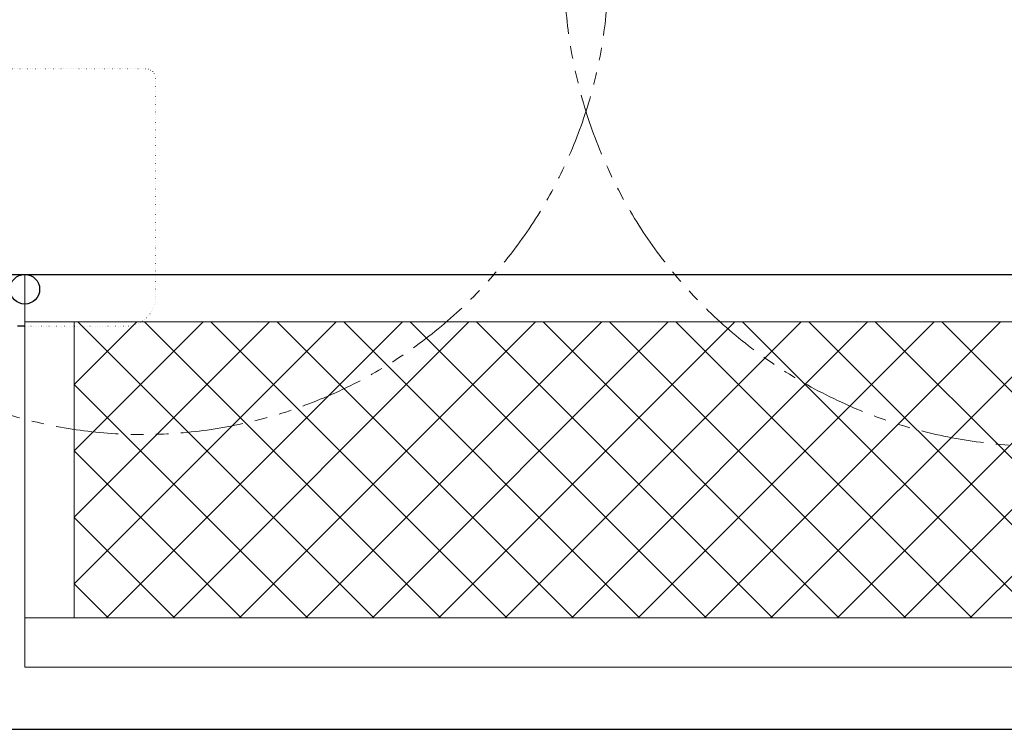
# Model space of a CAD drawing. Units: millimetres. Extents: x -6243 to 8297, y 3131 to 8774.
# Drawn here: x 525 to 1523, y 6327 to 7046 of the extents above; entities that cross this region are included whole.
import ezdxf

# ---------------------------------------------------------------- set-up
doc = ezdxf.new("R2010")
doc.units = ezdxf.units.MM
for name, pattern in [('DOT', [0.25, 0, -0.25]), ('PHANTOM', [63.5, 31.75, -6.35, 6.35, -6.35, 6.35, -6.35]), ('実線', [0])]:
    doc.linetypes.add(name, pattern=pattern)
doc.layers.add('GR1_01', color=3, linetype='実線', lineweight=50)
doc.layers.add('図面枠', color=7, linetype='Continuous', lineweight=50)
doc.layers.add('LAYER007', color=7, linetype='Continuous')

msp = doc.modelspace()

# ---------------------------------------------------------------- linework, layer by layer
at = {"color": 6, "linetype": 'Continuous', "lineweight": 9}
for p, q in [((580.4, 6676.67), (643.83, 6740.1)), ((580.4, 6609.32), (711.18, 6740.1)), ((580.4, 6541.97), (778.53, 6740.1)), ((580.4, 6474.62), (845.88, 6740.1)), ((884.22, 6440.1), (584.22, 6740.1)), ((613.23, 6440.1), (913.23, 6740.1)), ((951.57, 6440.1), (651.57, 6740.1)), ((680.58, 6440.1), (980.58, 6740.1)), ((1018.92, 6440.1), (718.92, 6740.1)), ((747.94, 6440.1), (1047.94, 6740.1)), ((1086.28, 6440.1), (786.28, 6740.1)), ((815.29, 6440.1), (1115.29, 6740.1)), ((1153.63, 6440.1), (853.63, 6740.1)), ((882.64, 6440.1), (1182.64, 6740.1)), ((1220.98, 6440.1), (920.98, 6740.1)), ((949.99, 6440.1), (1249.99, 6740.1)), ((1288.33, 6440.1), (988.33, 6740.1)), ((1017.34, 6440.1), (1317.34, 6740.1)), ((1355.68, 6440.1), (1055.68, 6740.1)), ((1084.7, 6440.1), (1384.7, 6740.1)), ((1423.04, 6440.1), (1123.04, 6740.1)), ((1152.05, 6440.1), (1452.05, 6740.1)), ((1490.39, 6440.1), (1190.39, 6740.1)), ((1219.4, 6440.1), (1519.4, 6740.1)), ((1557.74, 6440.1), (1257.74, 6740.1)), ((1286.75, 6440.1), (1586.75, 6740.1)), ((1625.09, 6440.1), (1325.09, 6740.1)), ((1630.4, 6502.15), (1392.44, 6740.1)), ((1630.4, 6569.5), (1459.8, 6740.1)), ((1354.1, 6440.1), (1630.4, 6716.39)), ((816.87, 6440.1), (580.4, 6676.58)), ((1421.46, 6440.1), (1630.4, 6649.04)), ((749.52, 6440.1), (580.4, 6609.22)), ((1488.81, 6440.1), (1630.4, 6581.69)), ((682.17, 6440.1), (580.4, 6541.87)), ((614.81, 6440.1), (580.4, 6474.52))]:
    msp.add_line(p, q, dxfattribs=at)
at = {"linetype": 'PHANTOM', "lineweight": 9, "ltscale": 2}
for centre, radius, start, end in [((649.95, 7097.7), 471.84, 166.7423, 356.7726), ((1560.85, 7097.7), 483.69, 180.28177, 10.52529)]:
    msp.add_arc(centre, radius, start, end, dxfattribs=at)
at = {"layer": 'GR1_01', "color": 6, "linetype": 'DOT', "lineweight": 9, "ltscale": 10}
for p, q in [((652.9, 6996.6), (502.9, 6996.6)), ((662.9, 6986.6), (662.9, 6765.6)), ((632.9, 6735.6), (530.4, 6735.6))]:
    msp.add_line(p, q, dxfattribs=at)
at = {"layer": 'GR1_01', "color": 4, "linetype": '実線', "lineweight": 25}
for p, q in [((1762.4, 6787.8), (448.4, 6787.8)), ((533.38, 6787.8), (527.41, 6787.8)), ((530.4, 6735.6), (522.9, 6735.6))]:
    msp.add_line(p, q, dxfattribs=at)
msp.add_circle((530.4, 6773.1), 15, dxfattribs=at)
at = {"layer": 'GR1_01', "color": 6, "linetype": 'DOT', "lineweight": 9, "ltscale": 10}
for centre, radius, start, end in [((652.9, 6986.6), 10, 0, 90), ((632.9, 6765.6), 30, 269.48933, 0)]:
    msp.add_arc(centre, radius, start, end, dxfattribs=at)
at = {"layer": 'LAYER007', "color": 1, "linetype": '実線', "lineweight": 15}
for p, q in [((530.4, 6787.8), (530.4, 6390.1)), ((530.4, 6740.1), (1680.4, 6740.1)), ((580.4, 6740.1), (580.4, 6440.1)), ((530.4, 6440.1), (1680.4, 6440.1)), ((530.4, 6390.1), (1680.4, 6390.1))]:
    msp.add_line(p, q, dxfattribs=at)
at = {"layer": '図面枠', "lineweight": 25}
msp.add_line((-1315.93, 6327.01), (2409.07, 6327.01), dxfattribs=at)

doc.saveas('drawing.dxf')
